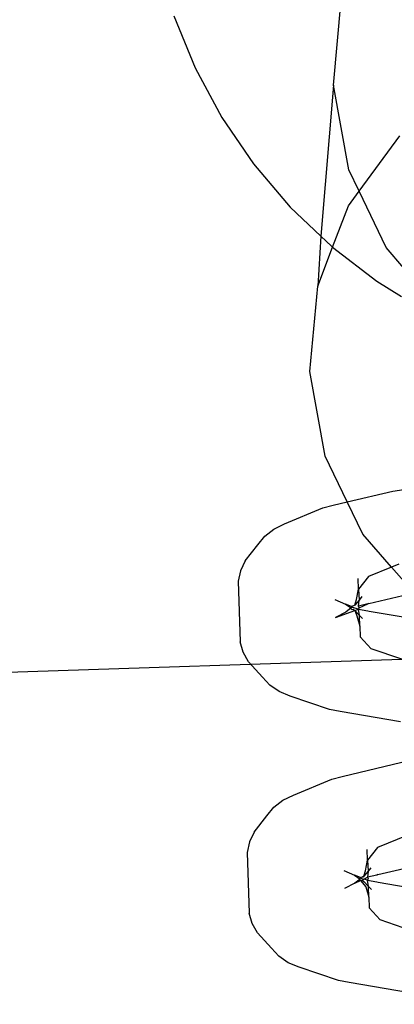
# Model space of a CAD drawing. Extents: x -1444 to 10597, y -4978 to 1627.
# Drawn here: x 4139 to 4151, y -2025 to -1993 of the extents above; entities that cross this region are included whole.
import ezdxf

# ---------------------------------------------------------------- set-up
doc = ezdxf.new("R2010")
doc.units = 0
doc.layers.get('0').update_dxf_attribs({"linetype": 'CONTINUOUS'})

msp = doc.modelspace()

# ---------------------------------------------------------------- linework, layer by layer
for p, q in [((4149.511, -1995.515), (4149.768, -1992.744)), ((4144.334, -1993.271), (4145.02, -1994.955)), ((4145.02, -1994.955), (4145.885, -1996.562)), ((4149.511, -1995.515), (4149.108, -2000.421)), ((4150.009, -1998.26), (4149.511, -1995.515)), ((4145.885, -1996.562), (4146.92, -1998.074)), ((4150.348, -1998.962), (4151.667, -1997.165)), ((4146.92, -1998.074), (4148.113, -1999.474)), ((4150.348, -1998.962), (4150.009, -1998.26)), ((4150.001, -1999.433), (4150.348, -1998.962)), ((4151.229, -2000.791), (4150.348, -1998.962)), ((4148.113, -1999.474), (4149.108, -2000.421)), ((4149.488, -2000.777), (4150.001, -1999.433)), ((4149.108, -2000.421), (4149.005, -2002.042)), ((4149.108, -2000.421), (4149.452, -2000.748)), ((4149.005, -2002.042), (4149.488, -2000.777)), ((4149.452, -2000.748), (4149.488, -2000.777)), ((4149.488, -2000.777), (4150.921, -2001.882)), ((4151.804, -2001.453), (4151.229, -2000.791)), ((4148.748, -2004.812), (4149.005, -2002.042)), ((4150.921, -2001.882), (4151.728, -2002.382)), ((4149.247, -2007.557), (4148.748, -2004.812)), ((4149.964, -2009.045), (4149.247, -2007.557)), ((4149.964, -2009.045), (4151.443, -2008.693)), ((4151.443, -2008.693), (4152.741, -2008.494)), ((4149.507, -2009.154), (4149.964, -2009.045)), ((4150.467, -2010.088), (4149.964, -2009.045)), ((4147.92, -2009.76), (4149.169, -2009.242)), ((4149.169, -2009.242), (4149.507, -2009.154)), ((4147.289, -2010.158), (4147.579, -2009.93)), ((4147.579, -2009.93), (4147.92, -2009.76)), ((4147.064, -2010.436), (4147.289, -2010.158)), ((4151.396, -2011.16), (4150.467, -2010.088)), ((4146.65, -2010.961), (4147.064, -2010.436)), ((4146.65, -2010.961), (4146.493, -2011.281)), ((4146.493, -2011.281), (4146.419, -2011.621)), ((4151.396, -2011.16), (4150.656, -2011.467)), ((4151.632, -2011.062), (4151.396, -2011.16)), ((4152.135, -2011.999), (4151.396, -2011.16)), ((4146.419, -2011.621), (4146.485, -2013.592)), ((4150.332, -2011.878), (4150.321, -2011.533)), ((4150.656, -2011.467), (4150.332, -2011.878)), ((4150.258, -2012.218), (4150.332, -2011.878)), ((4150.332, -2011.878), (4150.344, -2012.23)), ((4149.557, -2012.213), (4149.908, -2012.36)), ((4150.206, -2012.396), (4150.258, -2012.218)), ((4150.344, -2012.23), (4150.206, -2012.396)), ((4150.328, -2012.429), (4150.344, -2012.23)), ((4150.432, -2012.119), (4150.344, -2012.23)), ((4150.666, -2012.342), (4152.135, -2011.999)), ((4149.576, -2012.795), (4150.212, -2012.569)), ((4149.908, -2012.36), (4150.092, -2012.487)), ((4150.099, -2012.435), (4149.908, -2012.36)), ((4150.092, -2012.487), (4149.917, -2012.625)), ((4150.099, -2012.435), (4150.092, -2012.487)), ((4150.102, -2012.538), (4150.092, -2012.487)), ((4150.16, -2012.419), (4150.099, -2012.435)), ((4150.133, -2012.474), (4150.099, -2012.435)), ((4150.102, -2012.538), (4150.152, -2012.528)), ((4150.332, -2012.529), (4150.133, -2012.474)), ((4150.152, -2012.528), (4150.212, -2012.569)), ((4150.206, -2012.396), (4150.16, -2012.419)), ((4150.212, -2012.569), (4150.332, -2012.529)), ((4150.212, -2012.569), (4150.361, -2012.729)), ((4150.212, -2012.569), (4150.276, -2012.744)), ((4150.628, -2012.358), (4150.328, -2012.429)), ((4150.353, -2012.484), (4150.328, -2012.429)), ((4150.332, -2012.529), (4150.353, -2012.484)), ((4150.332, -2012.529), (4150.635, -2012.58)), ((4150.361, -2012.729), (4150.332, -2012.529)), ((4150.353, -2012.484), (4150.628, -2012.358)), ((4150.666, -2012.342), (4150.628, -2012.358)), ((4150.635, -2012.58), (4150.675, -2012.594)), ((4150.675, -2012.594), (4152.163, -2012.839)), ((4149.917, -2012.625), (4149.576, -2012.795)), ((4150.276, -2012.744), (4150.372, -2013.078)), ((4150.361, -2012.729), (4150.456, -2012.831)), ((4150.372, -2013.078), (4150.361, -2012.729)), ((4150.372, -2013.078), (4150.384, -2013.424)), ((4150.734, -2013.812), (4150.384, -2013.424)), ((4146.581, -2013.926), (4146.485, -2013.592)), ((4151.734, -2014.153), (4150.734, -2013.812)), ((3525.846, -2034.608), (4151.734, -2014.153)), ((4146.758, -2014.234), (4146.581, -2013.926)), ((4147.206, -2014.732), (4146.758, -2014.234)), ((4147.45, -2014.994), (4147.206, -2014.732)), ((4147.754, -2015.203), (4147.45, -2014.994)), ((4148.105, -2015.35), (4147.754, -2015.203)), ((4149.386, -2015.785), (4148.105, -2015.35)), ((4149.729, -2015.85), (4149.386, -2015.785)), ((4151.691, -2016.183), (4149.729, -2015.85)), ((4149.799, -2017.954), (4151.735, -2017.493)), ((4148.212, -2018.56), (4149.461, -2018.041)), ((4149.461, -2018.041), (4149.799, -2017.954)), ((4147.871, -2018.729), (4148.212, -2018.56)), ((4147.356, -2019.235), (4147.581, -2018.958)), ((4147.581, -2018.958), (4147.871, -2018.729)), ((4146.942, -2019.761), (4147.356, -2019.235)), ((4146.942, -2019.761), (4146.785, -2020.08)), ((4151.924, -2019.862), (4150.948, -2020.267)), ((4146.785, -2020.08), (4146.711, -2020.42)), ((4150.948, -2020.267), (4150.624, -2020.678)), ((4146.711, -2020.42), (4146.777, -2022.391)), ((4150.624, -2020.678), (4150.613, -2020.332)), ((4150.55, -2021.018), (4150.624, -2020.678)), ((4150.624, -2020.678), (4150.636, -2021.03)), ((4150.724, -2020.918), (4150.636, -2021.03)), ((4150.958, -2021.141), (4152.427, -2020.799)), ((4149.849, -2021.013), (4150.2, -2021.16)), ((4150.2, -2021.16), (4150.384, -2021.286)), ((4150.391, -2021.235), (4150.2, -2021.16)), ((4150.384, -2021.286), (4150.391, -2021.235)), ((4150.391, -2021.235), (4150.452, -2021.218)), ((4150.391, -2021.235), (4150.436, -2021.285)), ((4150.444, -2021.328), (4150.62, -2021.229)), ((4150.452, -2021.218), (4150.498, -2021.196)), ((4150.48, -2021.228), (4150.452, -2021.218)), ((4150.498, -2021.196), (4150.48, -2021.228)), ((4150.498, -2021.196), (4150.55, -2021.018)), ((4150.636, -2021.03), (4150.498, -2021.196)), ((4150.636, -2021.03), (4150.62, -2021.229)), ((4150.92, -2021.157), (4150.62, -2021.229)), ((4150.62, -2021.229), (4150.645, -2021.284)), ((4150.958, -2021.141), (4150.92, -2021.157)), ((4150.209, -2021.424), (4149.868, -2021.594)), ((4150.384, -2021.286), (4150.209, -2021.424)), ((4150.209, -2021.424), (4150.394, -2021.337)), ((4150.394, -2021.337), (4150.384, -2021.286)), ((4150.394, -2021.337), (4150.444, -2021.328)), ((4150.394, -2021.337), (4150.568, -2021.543)), ((4150.624, -2021.328), (4150.436, -2021.285)), ((4150.444, -2021.328), (4150.504, -2021.369)), ((4150.504, -2021.369), (4150.653, -2021.529)), ((4150.568, -2021.543), (4150.664, -2021.878)), ((4150.645, -2021.284), (4150.624, -2021.328)), ((4150.624, -2021.328), (4150.927, -2021.38)), ((4150.653, -2021.529), (4150.624, -2021.328)), ((4150.653, -2021.529), (4150.748, -2021.631)), ((4150.664, -2021.878), (4150.653, -2021.529)), ((4150.927, -2021.38), (4150.967, -2021.393)), ((4150.967, -2021.393), (4152.455, -2021.639)), ((4150.664, -2021.878), (4150.676, -2022.223)), ((4146.873, -2022.725), (4146.777, -2022.391)), ((4151.026, -2022.612), (4150.676, -2022.223)), ((4147.05, -2023.034), (4146.873, -2022.725)), ((4152.026, -2022.952), (4151.026, -2022.612)), ((4147.498, -2023.531), (4147.05, -2023.034)), ((4147.742, -2023.793), (4147.498, -2023.531)), ((4148.046, -2024.002), (4147.742, -2023.793)), ((4148.397, -2024.149), (4148.046, -2024.002)), ((4149.678, -2024.585), (4148.397, -2024.149)), ((4150.021, -2024.65), (4149.678, -2024.585)), ((4151.983, -2024.983), (4150.021, -2024.65))]:
    msp.add_line(p, q)

doc.saveas('drawing.dxf')
